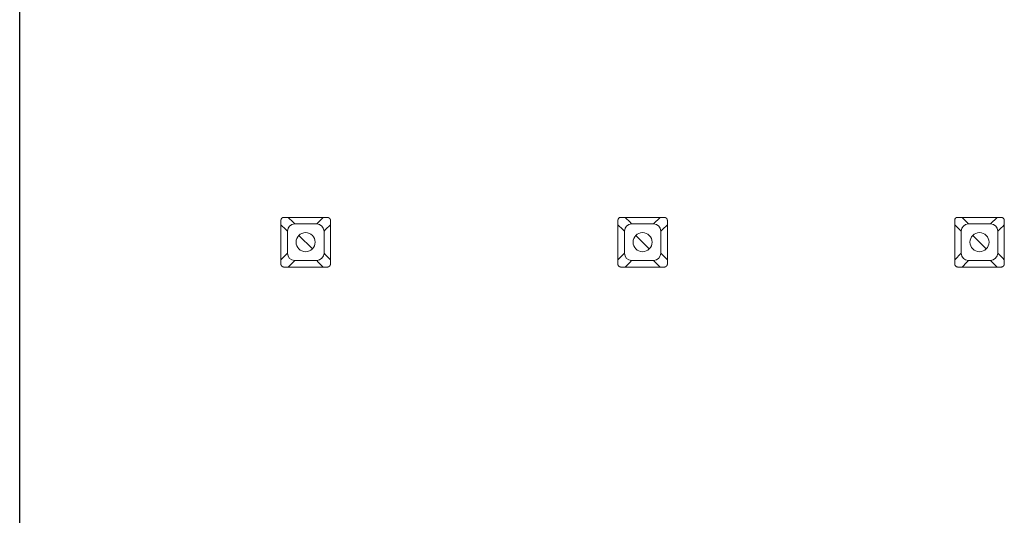
# Model space of a CAD drawing. Units: millimetres. Extents: x -14892 to -13603, y -8046 to -6422.
# Drawn here: x -14491 to -14356, y -6931 to -6863 of the extents above; entities that cross this region are included whole.
import ezdxf

# ---------------------------------------------------------------- set-up
doc = ezdxf.new("R2010")
doc.units = ezdxf.units.MM
doc.linetypes.add('SOLID', pattern=[0])
doc.layers.add('LEVEL0', color=7, linetype='Continuous')

msp = doc.modelspace()

# ---------------------------------------------------------------- linework, layer by layer
at = {"lineweight": 30}
msp.add_line((-14490.79, -7070.44), (-14490.79, -6670.44), dxfattribs=at)
at = {"layer": 'LEVEL0', "color": 7, "linetype": 'SOLID', "lineweight": 18}
for p, q in [((-14450.24, -6890.98, -17.82), (-14449.36, -6890.1, -26.68)), ((-14404.24, -6890.98, -17.82), (-14403.36, -6890.1, -26.68)), ((-14358.24, -6890.98, -17.82), (-14357.36, -6890.1, -26.68)), ((-14454.24, -6891.98, -17.82), (-14454.24, -6894.98, -17.82)), ((-14450.24, -6890.98, -17.82), (-14453.24, -6890.98, -17.82)), ((-14449.24, -6894.98, -17.82), (-14449.24, -6891.98, -17.82)), ((-14408.24, -6891.98, -17.82), (-14408.24, -6894.98, -17.82)), ((-14404.24, -6890.98, -17.82), (-14407.24, -6890.98, -17.82)), ((-14403.24, -6894.98, -17.82), (-14403.24, -6891.98, -17.82)), ((-14362.24, -6891.98, -17.82), (-14362.24, -6894.98, -17.82)), ((-14358.24, -6890.98, -17.82), (-14361.24, -6890.98, -17.82)), ((-14357.24, -6894.98, -17.82), (-14357.24, -6891.98, -17.82)), ((-14455.13, -6895.87, -26.66), (-14454.24, -6894.98, -17.82)), ((-14453.24, -6895.98, -17.82), (-14450.24, -6895.98, -17.82)), ((-14409.13, -6895.87, -26.66), (-14408.24, -6894.98, -17.82)), ((-14407.24, -6895.98, -17.82), (-14404.24, -6895.98, -17.82)), ((-14363.13, -6895.87, -26.66), (-14362.24, -6894.98, -17.82)), ((-14361.24, -6895.98, -17.82), (-14358.24, -6895.98, -17.82))]:
    msp.add_line(p, q, dxfattribs=at)
at = {"layer": 'LEVEL0', "color": 196, "linetype": 'SOLID', "lineweight": 9}
for p, q in [((-14450.83, -6894.4, -53.42), (-14452.66, -6892.57, -53.42)), ((-14404.83, -6894.4, -53.42), (-14406.66, -6892.57, -53.42)), ((-14358.83, -6894.4, -53.42), (-14360.66, -6892.57, -53.42))]:
    msp.add_line(p, q, dxfattribs=at)
at = {"layer": 'LEVEL0', "color": 7, "linetype": 'SOLID', "lineweight": 18}
for centre, start, end in [((-14451.75, -6893.48, -17.82), 360, 180), ((-14405.75, -6893.48, -17.82), 360, 180), ((-14359.75, -6893.48, -17.82), 360, 180), ((-14451.75, -6893.48, -17.82), 180, 360), ((-14405.75, -6893.48, -17.82), 180, 360), ((-14359.75, -6893.48, -17.82), 180, 360)]:
    msp.add_arc(centre, 1.3, start, end, dxfattribs=at)
for points in [[(-14455.13, -6890.49, -23.65), (-14455.13, -6890.29, -23.65), (-14454.93, -6890.1, -23.65), (-14454.74, -6890.1, -23.65)], [(-14454.13, -6890.1, -26.68), (-14453.84, -6890.39, -23.73), (-14453.54, -6890.69, -20.78), (-14453.24, -6890.98, -17.82)], [(-14409.13, -6890.49, -23.65), (-14409.13, -6890.29, -23.65), (-14408.93, -6890.1, -23.65), (-14408.74, -6890.1, -23.65)], [(-14408.13, -6890.1, -26.68), (-14407.84, -6890.39, -23.73), (-14407.54, -6890.69, -20.78), (-14407.24, -6890.98, -17.82)], [(-14363.13, -6890.49, -23.65), (-14363.13, -6890.29, -23.65), (-14362.93, -6890.1, -23.65), (-14362.74, -6890.1, -23.65)], [(-14362.13, -6890.1, -26.68), (-14361.84, -6890.39, -23.73), (-14361.54, -6890.69, -20.78), (-14361.24, -6890.98, -17.82)], [(-14455.13, -6891.1, -26.68), (-14454.84, -6891.39, -23.73), (-14454.54, -6891.69, -20.78), (-14454.24, -6891.98, -17.82)], [(-14453.24, -6890.98, -17.82), (-14453.85, -6891.04, -17.82), (-14454.19, -6891.38, -17.82), (-14454.24, -6891.98, -17.82)], [(-14449.24, -6891.98, -17.82), (-14449.3, -6891.38, -17.82), (-14449.64, -6891.04, -17.82), (-14450.24, -6890.98, -17.82)], [(-14448.36, -6891.1, -26.64), (-14448.66, -6891.4, -23.7), (-14448.95, -6891.69, -20.76), (-14449.24, -6891.98, -17.82)], [(-14409.13, -6891.1, -26.68), (-14408.84, -6891.39, -23.73), (-14408.54, -6891.69, -20.78), (-14408.24, -6891.98, -17.82)], [(-14407.24, -6890.98, -17.82), (-14407.85, -6891.04, -17.82), (-14408.19, -6891.38, -17.82), (-14408.24, -6891.98, -17.82)], [(-14403.24, -6891.98, -17.82), (-14403.3, -6891.38, -17.82), (-14403.64, -6891.04, -17.82), (-14404.24, -6890.98, -17.82)], [(-14402.36, -6891.1, -26.64), (-14402.66, -6891.4, -23.7), (-14402.95, -6891.69, -20.76), (-14403.24, -6891.98, -17.82)], [(-14363.13, -6891.1, -26.68), (-14362.84, -6891.39, -23.73), (-14362.54, -6891.69, -20.78), (-14362.24, -6891.98, -17.82)], [(-14361.24, -6890.98, -17.82), (-14361.85, -6891.04, -17.82), (-14362.19, -6891.38, -17.82), (-14362.24, -6891.98, -17.82)], [(-14357.24, -6891.98, -17.82), (-14357.3, -6891.38, -17.82), (-14357.64, -6891.04, -17.82), (-14358.24, -6890.98, -17.82)], [(-14356.36, -6891.1, -26.64), (-14356.66, -6891.4, -23.7), (-14356.95, -6891.69, -20.76), (-14357.24, -6891.98, -17.82)], [(-14454.24, -6894.98, -17.82), (-14454.19, -6895.59, -17.82), (-14453.85, -6895.93, -17.82), (-14453.24, -6895.98, -17.82)], [(-14454.13, -6896.87, -26.66), (-14453.83, -6896.57, -23.71), (-14453.54, -6896.28, -20.77), (-14453.24, -6895.98, -17.82)], [(-14450.24, -6895.98, -17.82), (-14449.73, -6895.98, -17.82), (-14449.25, -6895.5, -17.82), (-14449.24, -6894.98, -17.82)], [(-14449.36, -6896.87, -26.65), (-14449.66, -6896.57, -23.71), (-14449.95, -6896.28, -20.77), (-14450.24, -6895.98, -17.82)], [(-14448.36, -6895.87, -26.65), (-14448.66, -6895.57, -23.71), (-14448.95, -6895.28, -20.77), (-14449.24, -6894.98, -17.82)], [(-14408.24, -6894.98, -17.82), (-14408.19, -6895.59, -17.82), (-14407.85, -6895.93, -17.82), (-14407.24, -6895.98, -17.82)], [(-14408.13, -6896.87, -26.66), (-14407.83, -6896.57, -23.71), (-14407.54, -6896.28, -20.77), (-14407.24, -6895.98, -17.82)], [(-14404.24, -6895.98, -17.82), (-14403.73, -6895.98, -17.82), (-14403.25, -6895.5, -17.82), (-14403.24, -6894.98, -17.82)], [(-14403.36, -6896.87, -26.65), (-14403.66, -6896.57, -23.71), (-14403.95, -6896.28, -20.77), (-14404.24, -6895.98, -17.82)], [(-14402.36, -6895.87, -26.65), (-14402.66, -6895.57, -23.71), (-14402.95, -6895.28, -20.77), (-14403.24, -6894.98, -17.82)], [(-14362.24, -6894.98, -17.82), (-14362.19, -6895.59, -17.82), (-14361.85, -6895.93, -17.82), (-14361.24, -6895.98, -17.82)], [(-14362.13, -6896.87, -26.66), (-14361.83, -6896.57, -23.71), (-14361.54, -6896.28, -20.77), (-14361.24, -6895.98, -17.82)], [(-14358.24, -6895.98, -17.82), (-14357.73, -6895.98, -17.82), (-14357.25, -6895.5, -17.82), (-14357.24, -6894.98, -17.82)], [(-14357.36, -6896.87, -26.65), (-14357.66, -6896.57, -23.71), (-14357.95, -6896.28, -20.77), (-14358.24, -6895.98, -17.82)], [(-14356.36, -6895.87, -26.65), (-14356.66, -6895.57, -23.71), (-14356.95, -6895.28, -20.77), (-14357.24, -6894.98, -17.82)]]:
    msp.add_open_spline(points, degree=3, dxfattribs=at)
for points, knots in [([(-14455.13, -6890.49, -23.65), (-14455.13, -6890.6, -23.64), (-14455.13, -6890.7, -23.64), (-14455.13, -6890.91, -23.64), (-14455.13, -6891.02, -23.64), (-14455.13, -6891.23, -23.64), (-14455.13, -6891.33, -23.64), (-14455.13, -6891.54, -23.64), (-14455.13, -6891.65, -23.64), (-14455.13, -6891.86, -23.64), (-14455.13, -6891.96, -23.64), (-14455.13, -6892.17, -23.63), (-14455.13, -6892.28, -23.63), (-14455.13, -6892.49, -23.63), (-14455.13, -6892.59, -23.63), (-14455.13, -6892.8, -23.63), (-14455.13, -6892.91, -23.63), (-14455.13, -6893.12, -23.63), (-14455.13, -6893.22, -23.63), (-14455.13, -6893.43, -23.63), (-14455.13, -6893.54, -23.63), (-14455.13, -6893.75, -23.63), (-14455.13, -6893.85, -23.63), (-14455.13, -6894.06, -23.63), (-14455.13, -6894.17, -23.63), (-14455.13, -6894.38, -23.62), (-14455.13, -6894.48, -23.62), (-14455.13, -6894.69, -23.62), (-14455.13, -6894.8, -23.62), (-14455.13, -6895.01, -23.62), (-14455.13, -6895.11, -23.62), (-14455.13, -6895.32, -23.62), (-14455.13, -6895.43, -23.62), (-14455.13, -6895.64, -23.62), (-14455.13, -6895.74, -23.62), (-14455.13, -6895.95, -23.62), (-14455.13, -6896.06, -23.62), (-14455.13, -6896.27, -23.62), (-14455.13, -6896.37, -23.62), (-14455.13, -6896.48, -23.62)], [0, 0, 0, 0, 0.15747, 0.15747, 0.314939, 0.314939, 0.472409, 0.472409, 0.629879, 0.629879, 0.787348, 0.787348, 0.944818, 0.944818, 1.102288, 1.102288, 1.259757, 1.259757, 1.417227, 1.417227, 1.574697, 1.574697, 1.732167, 1.732167, 1.889636, 1.889636, 2.047106, 2.047106, 2.204576, 2.204576, 2.362045, 2.362045, 2.519515, 2.519515, 2.676985, 2.676985, 2.834454, 2.834454, 2.991924, 2.991924, 2.991924, 2.991924]), ([(-14448.76, -6890.1, -23.62), (-14448.86, -6890.1, -23.62), (-14448.97, -6890.1, -23.62), (-14449.18, -6890.1, -23.62), (-14449.28, -6890.1, -23.62), (-14449.49, -6890.1, -23.62), (-14449.6, -6890.1, -23.62), (-14449.81, -6890.1, -23.62), (-14449.91, -6890.1, -23.62), (-14450.12, -6890.1, -23.62), (-14450.23, -6890.1, -23.62), (-14450.44, -6890.1, -23.63), (-14450.54, -6890.1, -23.63), (-14450.75, -6890.1, -23.63), (-14450.85, -6890.1, -23.63), (-14451.06, -6890.1, -23.63), (-14451.17, -6890.1, -23.63), (-14451.38, -6890.1, -23.63), (-14451.48, -6890.1, -23.63), (-14451.69, -6890.1, -23.63), (-14451.8, -6890.1, -23.63), (-14452.01, -6890.1, -23.63), (-14452.11, -6890.1, -23.63), (-14452.32, -6890.1, -23.63), (-14452.43, -6890.1, -23.63), (-14452.64, -6890.1, -23.63), (-14452.74, -6890.1, -23.63), (-14452.95, -6890.1, -23.64), (-14453.06, -6890.1, -23.64), (-14453.27, -6890.1, -23.64), (-14453.37, -6890.1, -23.64), (-14453.58, -6890.1, -23.64), (-14453.69, -6890.1, -23.64), (-14453.9, -6890.1, -23.64), (-14454, -6890.1, -23.64), (-14454.21, -6890.1, -23.64), (-14454.32, -6890.1, -23.64), (-14454.53, -6890.1, -23.64), (-14454.63, -6890.1, -23.64), (-14454.74, -6890.1, -23.65)], [0, 0, 0, 0, 0.157398, 0.157398, 0.314796, 0.314796, 0.472194, 0.472194, 0.629592, 0.629592, 0.78699, 0.78699, 0.944388, 0.944388, 1.101786, 1.101786, 1.259184, 1.259184, 1.416582, 1.416582, 1.57398, 1.57398, 1.731378, 1.731378, 1.888777, 1.888777, 2.046175, 2.046175, 2.203573, 2.203573, 2.360971, 2.360971, 2.518369, 2.518369, 2.675767, 2.675767, 2.833165, 2.833165, 2.990563, 2.990563, 2.990563, 2.990563]), ([(-14448.36, -6890.49, -23.61), (-14448.36, -6890.48, -23.61), (-14448.37, -6890.47, -23.61), (-14448.37, -6890.45, -23.61), (-14448.37, -6890.44, -23.61), (-14448.37, -6890.42, -23.61), (-14448.38, -6890.41, -23.61), (-14448.38, -6890.39, -23.61), (-14448.38, -6890.38, -23.61), (-14448.39, -6890.36, -23.61), (-14448.4, -6890.35, -23.61), (-14448.41, -6890.33, -23.61), (-14448.41, -6890.32, -23.61), (-14448.42, -6890.3, -23.61), (-14448.43, -6890.29, -23.61), (-14448.44, -6890.28, -23.61), (-14448.45, -6890.27, -23.61), (-14448.46, -6890.25, -23.61), (-14448.47, -6890.24, -23.61), (-14448.48, -6890.23, -23.61), (-14448.49, -6890.22, -23.61), (-14448.51, -6890.2, -23.61), (-14448.52, -6890.2, -23.61), (-14448.53, -6890.18, -23.61), (-14448.54, -6890.18, -23.61), (-14448.56, -6890.16, -23.61), (-14448.57, -6890.16, -23.61), (-14448.59, -6890.15, -23.61), (-14448.6, -6890.14, -23.61), (-14448.62, -6890.13, -23.61), (-14448.63, -6890.13, -23.61), (-14448.65, -6890.12, -23.62), (-14448.66, -6890.12, -23.62), (-14448.68, -6890.11, -23.62), (-14448.69, -6890.11, -23.62), (-14448.71, -6890.11, -23.62), (-14448.72, -6890.1, -23.62), (-14448.74, -6890.1, -23.62), (-14448.75, -6890.1, -23.62), (-14448.76, -6890.1, -23.62)], [0, 0, 0, 0, 0.0284747, 0.0284747, 0.0569495, 0.0569495, 0.0854242, 0.0854242, 0.113899, 0.113899, 0.1423737, 0.1423737, 0.1708485, 0.1708485, 0.1993232, 0.1993232, 0.2277979, 0.2277979, 0.2562727, 0.2562727, 0.2847474, 0.2847474, 0.3132222, 0.3132222, 0.3416969, 0.3416969, 0.3701717, 0.3701717, 0.3986464, 0.3986464, 0.4271211, 0.4271211, 0.4555959, 0.4555959, 0.4840706, 0.4840706, 0.5125454, 0.5125454, 0.5410201, 0.5410201, 0.5410201, 0.5410201]), ([(-14448.36, -6896.47, -23.58), (-14448.36, -6896.37, -23.58), (-14448.36, -6896.26, -23.58), (-14448.36, -6896.05, -23.58), (-14448.36, -6895.95, -23.58), (-14448.36, -6895.74, -23.58), (-14448.36, -6895.64, -23.58), (-14448.36, -6895.43, -23.59), (-14448.36, -6895.32, -23.59), (-14448.36, -6895.11, -23.59), (-14448.36, -6895.01, -23.59), (-14448.36, -6894.8, -23.59), (-14448.36, -6894.69, -23.59), (-14448.36, -6894.48, -23.59), (-14448.36, -6894.38, -23.59), (-14448.36, -6894.17, -23.59), (-14448.36, -6894.06, -23.59), (-14448.36, -6893.85, -23.59), (-14448.36, -6893.75, -23.59), (-14448.36, -6893.54, -23.59), (-14448.36, -6893.43, -23.59), (-14448.36, -6893.22, -23.59), (-14448.36, -6893.12, -23.6), (-14448.36, -6892.91, -23.6), (-14448.36, -6892.8, -23.6), (-14448.36, -6892.59, -23.6), (-14448.36, -6892.49, -23.6), (-14448.36, -6892.28, -23.6), (-14448.36, -6892.17, -23.6), (-14448.36, -6891.96, -23.6), (-14448.36, -6891.86, -23.6), (-14448.36, -6891.65, -23.6), (-14448.36, -6891.54, -23.6), (-14448.36, -6891.33, -23.6), (-14448.36, -6891.23, -23.6), (-14448.36, -6891.02, -23.61), (-14448.36, -6890.91, -23.61), (-14448.36, -6890.7, -23.61), (-14448.36, -6890.6, -23.61), (-14448.36, -6890.49, -23.61)], [0, 0, 0, 0, 0.157452, 0.157452, 0.314903, 0.314903, 0.472355, 0.472355, 0.629807, 0.629807, 0.787258, 0.787258, 0.94471, 0.94471, 1.102162, 1.102162, 1.259613, 1.259613, 1.417065, 1.417065, 1.574517, 1.574517, 1.731968, 1.731968, 1.88942, 1.88942, 2.046872, 2.046872, 2.204323, 2.204323, 2.361775, 2.361775, 2.519226, 2.519226, 2.676678, 2.676678, 2.83413, 2.83413, 2.991581, 2.991581, 2.991581, 2.991581]), ([(-14409.13, -6890.49, -23.65), (-14409.13, -6890.6, -23.64), (-14409.13, -6890.7, -23.64), (-14409.13, -6890.91, -23.64), (-14409.13, -6891.02, -23.64), (-14409.13, -6891.23, -23.64), (-14409.13, -6891.33, -23.64), (-14409.13, -6891.54, -23.64), (-14409.13, -6891.65, -23.64), (-14409.13, -6891.86, -23.64), (-14409.13, -6891.96, -23.64), (-14409.13, -6892.17, -23.63), (-14409.13, -6892.28, -23.63), (-14409.13, -6892.49, -23.63), (-14409.13, -6892.59, -23.63), (-14409.13, -6892.8, -23.63), (-14409.13, -6892.91, -23.63), (-14409.13, -6893.12, -23.63), (-14409.13, -6893.22, -23.63), (-14409.13, -6893.43, -23.63), (-14409.13, -6893.54, -23.63), (-14409.13, -6893.75, -23.63), (-14409.13, -6893.85, -23.63), (-14409.13, -6894.06, -23.63), (-14409.13, -6894.17, -23.63), (-14409.13, -6894.38, -23.62), (-14409.13, -6894.48, -23.62), (-14409.13, -6894.69, -23.62), (-14409.13, -6894.8, -23.62), (-14409.13, -6895.01, -23.62), (-14409.13, -6895.11, -23.62), (-14409.13, -6895.32, -23.62), (-14409.13, -6895.43, -23.62), (-14409.13, -6895.64, -23.62), (-14409.13, -6895.74, -23.62), (-14409.13, -6895.95, -23.62), (-14409.13, -6896.06, -23.62), (-14409.13, -6896.27, -23.62), (-14409.13, -6896.37, -23.62), (-14409.13, -6896.48, -23.62)], [0, 0, 0, 0, 0.15747, 0.15747, 0.314939, 0.314939, 0.472409, 0.472409, 0.629879, 0.629879, 0.787348, 0.787348, 0.944818, 0.944818, 1.102288, 1.102288, 1.259757, 1.259757, 1.417227, 1.417227, 1.574697, 1.574697, 1.732167, 1.732167, 1.889636, 1.889636, 2.047106, 2.047106, 2.204576, 2.204576, 2.362045, 2.362045, 2.519515, 2.519515, 2.676985, 2.676985, 2.834454, 2.834454, 2.991924, 2.991924, 2.991924, 2.991924]), ([(-14402.76, -6890.1, -23.62), (-14402.86, -6890.1, -23.62), (-14402.97, -6890.1, -23.62), (-14403.18, -6890.1, -23.62), (-14403.28, -6890.1, -23.62), (-14403.49, -6890.1, -23.62), (-14403.6, -6890.1, -23.62), (-14403.81, -6890.1, -23.62), (-14403.91, -6890.1, -23.62), (-14404.12, -6890.1, -23.62), (-14404.23, -6890.1, -23.62), (-14404.44, -6890.1, -23.63), (-14404.54, -6890.1, -23.63), (-14404.75, -6890.1, -23.63), (-14404.85, -6890.1, -23.63), (-14405.06, -6890.1, -23.63), (-14405.17, -6890.1, -23.63), (-14405.38, -6890.1, -23.63), (-14405.48, -6890.1, -23.63), (-14405.69, -6890.1, -23.63), (-14405.8, -6890.1, -23.63), (-14406.01, -6890.1, -23.63), (-14406.11, -6890.1, -23.63), (-14406.32, -6890.1, -23.63), (-14406.43, -6890.1, -23.63), (-14406.64, -6890.1, -23.63), (-14406.74, -6890.1, -23.63), (-14406.95, -6890.1, -23.64), (-14407.06, -6890.1, -23.64), (-14407.27, -6890.1, -23.64), (-14407.37, -6890.1, -23.64), (-14407.58, -6890.1, -23.64), (-14407.69, -6890.1, -23.64), (-14407.9, -6890.1, -23.64), (-14408, -6890.1, -23.64), (-14408.21, -6890.1, -23.64), (-14408.32, -6890.1, -23.64), (-14408.53, -6890.1, -23.64), (-14408.63, -6890.1, -23.64), (-14408.74, -6890.1, -23.65)], [0, 0, 0, 0, 0.157398, 0.157398, 0.314796, 0.314796, 0.472194, 0.472194, 0.629592, 0.629592, 0.78699, 0.78699, 0.944388, 0.944388, 1.101786, 1.101786, 1.259184, 1.259184, 1.416582, 1.416582, 1.57398, 1.57398, 1.731378, 1.731378, 1.888777, 1.888777, 2.046175, 2.046175, 2.203573, 2.203573, 2.360971, 2.360971, 2.518369, 2.518369, 2.675767, 2.675767, 2.833165, 2.833165, 2.990563, 2.990563, 2.990563, 2.990563]), ([(-14402.36, -6890.49, -23.61), (-14402.36, -6890.48, -23.61), (-14402.37, -6890.47, -23.61), (-14402.37, -6890.45, -23.61), (-14402.37, -6890.44, -23.61), (-14402.37, -6890.42, -23.61), (-14402.38, -6890.41, -23.61), (-14402.38, -6890.39, -23.61), (-14402.38, -6890.38, -23.61), (-14402.39, -6890.36, -23.61), (-14402.4, -6890.35, -23.61), (-14402.41, -6890.33, -23.61), (-14402.41, -6890.32, -23.61), (-14402.42, -6890.3, -23.61), (-14402.43, -6890.29, -23.61), (-14402.44, -6890.28, -23.61), (-14402.45, -6890.27, -23.61), (-14402.46, -6890.25, -23.61), (-14402.47, -6890.24, -23.61), (-14402.48, -6890.23, -23.61), (-14402.49, -6890.22, -23.61), (-14402.51, -6890.2, -23.61), (-14402.52, -6890.2, -23.61), (-14402.53, -6890.18, -23.61), (-14402.54, -6890.18, -23.61), (-14402.56, -6890.16, -23.61), (-14402.57, -6890.16, -23.61), (-14402.59, -6890.15, -23.61), (-14402.6, -6890.14, -23.61), (-14402.62, -6890.13, -23.61), (-14402.63, -6890.13, -23.61), (-14402.65, -6890.12, -23.62), (-14402.66, -6890.12, -23.62), (-14402.68, -6890.11, -23.62), (-14402.69, -6890.11, -23.62), (-14402.71, -6890.11, -23.62), (-14402.72, -6890.1, -23.62), (-14402.74, -6890.1, -23.62), (-14402.75, -6890.1, -23.62), (-14402.76, -6890.1, -23.62)], [0, 0, 0, 0, 0.0284747, 0.0284747, 0.0569495, 0.0569495, 0.0854242, 0.0854242, 0.113899, 0.113899, 0.1423737, 0.1423737, 0.1708485, 0.1708485, 0.1993232, 0.1993232, 0.2277979, 0.2277979, 0.2562727, 0.2562727, 0.2847474, 0.2847474, 0.3132222, 0.3132222, 0.3416969, 0.3416969, 0.3701717, 0.3701717, 0.3986464, 0.3986464, 0.4271211, 0.4271211, 0.4555959, 0.4555959, 0.4840706, 0.4840706, 0.5125454, 0.5125454, 0.5410201, 0.5410201, 0.5410201, 0.5410201]), ([(-14402.36, -6896.47, -23.58), (-14402.36, -6896.37, -23.58), (-14402.36, -6896.26, -23.58), (-14402.36, -6896.05, -23.58), (-14402.36, -6895.95, -23.58), (-14402.36, -6895.74, -23.58), (-14402.36, -6895.64, -23.58), (-14402.36, -6895.43, -23.59), (-14402.36, -6895.32, -23.59), (-14402.36, -6895.11, -23.59), (-14402.36, -6895.01, -23.59), (-14402.36, -6894.8, -23.59), (-14402.36, -6894.69, -23.59), (-14402.36, -6894.48, -23.59), (-14402.36, -6894.38, -23.59), (-14402.36, -6894.17, -23.59), (-14402.36, -6894.06, -23.59), (-14402.36, -6893.85, -23.59), (-14402.36, -6893.75, -23.59), (-14402.36, -6893.54, -23.59), (-14402.36, -6893.43, -23.59), (-14402.36, -6893.22, -23.59), (-14402.36, -6893.12, -23.6), (-14402.36, -6892.91, -23.6), (-14402.36, -6892.8, -23.6), (-14402.36, -6892.59, -23.6), (-14402.36, -6892.49, -23.6), (-14402.36, -6892.28, -23.6), (-14402.36, -6892.17, -23.6), (-14402.36, -6891.96, -23.6), (-14402.36, -6891.86, -23.6), (-14402.36, -6891.65, -23.6), (-14402.36, -6891.54, -23.6), (-14402.36, -6891.33, -23.6), (-14402.36, -6891.23, -23.6), (-14402.36, -6891.02, -23.61), (-14402.36, -6890.91, -23.61), (-14402.36, -6890.7, -23.61), (-14402.36, -6890.6, -23.61), (-14402.36, -6890.49, -23.61)], [0, 0, 0, 0, 0.157452, 0.157452, 0.314903, 0.314903, 0.472355, 0.472355, 0.629807, 0.629807, 0.787258, 0.787258, 0.94471, 0.94471, 1.102162, 1.102162, 1.259613, 1.259613, 1.417065, 1.417065, 1.574517, 1.574517, 1.731968, 1.731968, 1.88942, 1.88942, 2.046872, 2.046872, 2.204323, 2.204323, 2.361775, 2.361775, 2.519226, 2.519226, 2.676678, 2.676678, 2.83413, 2.83413, 2.991581, 2.991581, 2.991581, 2.991581]), ([(-14363.13, -6890.49, -23.65), (-14363.13, -6890.6, -23.64), (-14363.13, -6890.7, -23.64), (-14363.13, -6890.91, -23.64), (-14363.13, -6891.02, -23.64), (-14363.13, -6891.23, -23.64), (-14363.13, -6891.33, -23.64), (-14363.13, -6891.54, -23.64), (-14363.13, -6891.65, -23.64), (-14363.13, -6891.86, -23.64), (-14363.13, -6891.96, -23.64), (-14363.13, -6892.17, -23.63), (-14363.13, -6892.28, -23.63), (-14363.13, -6892.49, -23.63), (-14363.13, -6892.59, -23.63), (-14363.13, -6892.8, -23.63), (-14363.13, -6892.91, -23.63), (-14363.13, -6893.12, -23.63), (-14363.13, -6893.22, -23.63), (-14363.13, -6893.43, -23.63), (-14363.13, -6893.54, -23.63), (-14363.13, -6893.75, -23.63), (-14363.13, -6893.85, -23.63), (-14363.13, -6894.06, -23.63), (-14363.13, -6894.17, -23.63), (-14363.13, -6894.38, -23.62), (-14363.13, -6894.48, -23.62), (-14363.13, -6894.69, -23.62), (-14363.13, -6894.8, -23.62), (-14363.13, -6895.01, -23.62), (-14363.13, -6895.11, -23.62), (-14363.13, -6895.32, -23.62), (-14363.13, -6895.43, -23.62), (-14363.13, -6895.64, -23.62), (-14363.13, -6895.74, -23.62), (-14363.13, -6895.95, -23.62), (-14363.13, -6896.06, -23.62), (-14363.13, -6896.27, -23.62), (-14363.13, -6896.37, -23.62), (-14363.13, -6896.48, -23.62)], [0, 0, 0, 0, 0.15747, 0.15747, 0.314939, 0.314939, 0.472409, 0.472409, 0.629879, 0.629879, 0.787348, 0.787348, 0.944818, 0.944818, 1.102288, 1.102288, 1.259757, 1.259757, 1.417227, 1.417227, 1.574697, 1.574697, 1.732167, 1.732167, 1.889636, 1.889636, 2.047106, 2.047106, 2.204576, 2.204576, 2.362045, 2.362045, 2.519515, 2.519515, 2.676985, 2.676985, 2.834454, 2.834454, 2.991924, 2.991924, 2.991924, 2.991924]), ([(-14356.76, -6890.1, -23.62), (-14356.86, -6890.1, -23.62), (-14356.97, -6890.1, -23.62), (-14357.18, -6890.1, -23.62), (-14357.28, -6890.1, -23.62), (-14357.49, -6890.1, -23.62), (-14357.6, -6890.1, -23.62), (-14357.81, -6890.1, -23.62), (-14357.91, -6890.1, -23.62), (-14358.12, -6890.1, -23.62), (-14358.23, -6890.1, -23.62), (-14358.44, -6890.1, -23.63), (-14358.54, -6890.1, -23.63), (-14358.75, -6890.1, -23.63), (-14358.85, -6890.1, -23.63), (-14359.06, -6890.1, -23.63), (-14359.17, -6890.1, -23.63), (-14359.38, -6890.1, -23.63), (-14359.48, -6890.1, -23.63), (-14359.69, -6890.1, -23.63), (-14359.8, -6890.1, -23.63), (-14360.01, -6890.1, -23.63), (-14360.11, -6890.1, -23.63), (-14360.32, -6890.1, -23.63), (-14360.43, -6890.1, -23.63), (-14360.64, -6890.1, -23.63), (-14360.74, -6890.1, -23.63), (-14360.95, -6890.1, -23.64), (-14361.06, -6890.1, -23.64), (-14361.27, -6890.1, -23.64), (-14361.37, -6890.1, -23.64), (-14361.58, -6890.1, -23.64), (-14361.69, -6890.1, -23.64), (-14361.9, -6890.1, -23.64), (-14362, -6890.1, -23.64), (-14362.21, -6890.1, -23.64), (-14362.32, -6890.1, -23.64), (-14362.53, -6890.1, -23.64), (-14362.63, -6890.1, -23.64), (-14362.74, -6890.1, -23.65)], [0, 0, 0, 0, 0.157398, 0.157398, 0.314796, 0.314796, 0.472194, 0.472194, 0.629592, 0.629592, 0.78699, 0.78699, 0.944388, 0.944388, 1.101786, 1.101786, 1.259184, 1.259184, 1.416582, 1.416582, 1.57398, 1.57398, 1.731378, 1.731378, 1.888777, 1.888777, 2.046175, 2.046175, 2.203573, 2.203573, 2.360971, 2.360971, 2.518369, 2.518369, 2.675767, 2.675767, 2.833165, 2.833165, 2.990563, 2.990563, 2.990563, 2.990563]), ([(-14356.36, -6890.49, -23.61), (-14356.36, -6890.48, -23.61), (-14356.37, -6890.47, -23.61), (-14356.37, -6890.45, -23.61), (-14356.37, -6890.44, -23.61), (-14356.37, -6890.42, -23.61), (-14356.38, -6890.41, -23.61), (-14356.38, -6890.39, -23.61), (-14356.38, -6890.38, -23.61), (-14356.39, -6890.36, -23.61), (-14356.4, -6890.35, -23.61), (-14356.41, -6890.33, -23.61), (-14356.41, -6890.32, -23.61), (-14356.42, -6890.3, -23.61), (-14356.43, -6890.29, -23.61), (-14356.44, -6890.28, -23.61), (-14356.45, -6890.27, -23.61), (-14356.46, -6890.25, -23.61), (-14356.47, -6890.24, -23.61), (-14356.48, -6890.23, -23.61), (-14356.49, -6890.22, -23.61), (-14356.51, -6890.2, -23.61), (-14356.52, -6890.2, -23.61), (-14356.53, -6890.18, -23.61), (-14356.54, -6890.18, -23.61), (-14356.56, -6890.16, -23.61), (-14356.57, -6890.16, -23.61), (-14356.59, -6890.15, -23.61), (-14356.6, -6890.14, -23.61), (-14356.62, -6890.13, -23.61), (-14356.63, -6890.13, -23.61), (-14356.65, -6890.12, -23.62), (-14356.66, -6890.12, -23.62), (-14356.68, -6890.11, -23.62), (-14356.69, -6890.11, -23.62), (-14356.71, -6890.11, -23.62), (-14356.72, -6890.1, -23.62), (-14356.74, -6890.1, -23.62), (-14356.75, -6890.1, -23.62), (-14356.76, -6890.1, -23.62)], [0, 0, 0, 0, 0.0284747, 0.0284747, 0.0569495, 0.0569495, 0.0854242, 0.0854242, 0.113899, 0.113899, 0.1423737, 0.1423737, 0.1708485, 0.1708485, 0.1993232, 0.1993232, 0.2277979, 0.2277979, 0.2562727, 0.2562727, 0.2847474, 0.2847474, 0.3132222, 0.3132222, 0.3416969, 0.3416969, 0.3701717, 0.3701717, 0.3986464, 0.3986464, 0.4271211, 0.4271211, 0.4555959, 0.4555959, 0.4840706, 0.4840706, 0.5125454, 0.5125454, 0.5410201, 0.5410201, 0.5410201, 0.5410201]), ([(-14356.36, -6896.47, -23.58), (-14356.36, -6896.37, -23.58), (-14356.36, -6896.26, -23.58), (-14356.36, -6896.05, -23.58), (-14356.36, -6895.95, -23.58), (-14356.36, -6895.74, -23.58), (-14356.36, -6895.64, -23.58), (-14356.36, -6895.43, -23.59), (-14356.36, -6895.32, -23.59), (-14356.36, -6895.11, -23.59), (-14356.36, -6895.01, -23.59), (-14356.36, -6894.8, -23.59), (-14356.36, -6894.69, -23.59), (-14356.36, -6894.48, -23.59), (-14356.36, -6894.38, -23.59), (-14356.36, -6894.17, -23.59), (-14356.36, -6894.06, -23.59), (-14356.36, -6893.85, -23.59), (-14356.36, -6893.75, -23.59), (-14356.36, -6893.54, -23.59), (-14356.36, -6893.43, -23.59), (-14356.36, -6893.22, -23.59), (-14356.36, -6893.12, -23.6), (-14356.36, -6892.91, -23.6), (-14356.36, -6892.8, -23.6), (-14356.36, -6892.59, -23.6), (-14356.36, -6892.49, -23.6), (-14356.36, -6892.28, -23.6), (-14356.36, -6892.17, -23.6), (-14356.36, -6891.96, -23.6), (-14356.36, -6891.86, -23.6), (-14356.36, -6891.65, -23.6), (-14356.36, -6891.54, -23.6), (-14356.36, -6891.33, -23.6), (-14356.36, -6891.23, -23.6), (-14356.36, -6891.02, -23.61), (-14356.36, -6890.91, -23.61), (-14356.36, -6890.7, -23.61), (-14356.36, -6890.6, -23.61), (-14356.36, -6890.49, -23.61)], [0, 0, 0, 0, 0.157452, 0.157452, 0.314903, 0.314903, 0.472355, 0.472355, 0.629807, 0.629807, 0.787258, 0.787258, 0.94471, 0.94471, 1.102162, 1.102162, 1.259613, 1.259613, 1.417065, 1.417065, 1.574517, 1.574517, 1.731968, 1.731968, 1.88942, 1.88942, 2.046872, 2.046872, 2.204323, 2.204323, 2.361775, 2.361775, 2.519226, 2.519226, 2.676678, 2.676678, 2.83413, 2.83413, 2.991581, 2.991581, 2.991581, 2.991581]), ([(-14455.13, -6896.48, -23.62), (-14455.13, -6896.49, -23.62), (-14455.13, -6896.5, -23.62), (-14455.12, -6896.52, -23.62), (-14455.12, -6896.53, -23.62), (-14455.12, -6896.55, -23.62), (-14455.12, -6896.56, -23.62), (-14455.11, -6896.58, -23.62), (-14455.11, -6896.59, -23.62), (-14455.1, -6896.61, -23.62), (-14455.09, -6896.62, -23.62), (-14455.09, -6896.64, -23.62), (-14455.08, -6896.65, -23.62), (-14455.07, -6896.66, -23.61), (-14455.06, -6896.67, -23.61), (-14455.05, -6896.69, -23.61), (-14455.04, -6896.7, -23.61), (-14455.03, -6896.72, -23.61), (-14455.02, -6896.73, -23.61), (-14455.01, -6896.74, -23.61), (-14455, -6896.75, -23.61), (-14454.98, -6896.76, -23.61), (-14454.98, -6896.77, -23.61), (-14454.96, -6896.78, -23.61), (-14454.95, -6896.79, -23.61), (-14454.93, -6896.8, -23.61), (-14454.92, -6896.81, -23.61), (-14454.91, -6896.82, -23.61), (-14454.9, -6896.83, -23.61), (-14454.88, -6896.83, -23.61), (-14454.87, -6896.84, -23.61), (-14454.85, -6896.85, -23.61), (-14454.84, -6896.85, -23.61), (-14454.82, -6896.86, -23.61), (-14454.81, -6896.86, -23.61), (-14454.79, -6896.86, -23.61), (-14454.78, -6896.86, -23.61), (-14454.76, -6896.87, -23.61), (-14454.75, -6896.87, -23.61), (-14454.74, -6896.87, -23.61)], [0, 0, 0, 0, 0.0285008, 0.0285008, 0.0570017, 0.0570017, 0.0855025, 0.0855025, 0.1140033, 0.1140033, 0.1425042, 0.1425042, 0.171005, 0.171005, 0.1995059, 0.1995059, 0.2280067, 0.2280067, 0.2565075, 0.2565075, 0.2850084, 0.2850084, 0.3135092, 0.3135092, 0.34201, 0.34201, 0.3705109, 0.3705109, 0.3990117, 0.3990117, 0.4275125, 0.4275125, 0.4560134, 0.4560134, 0.4845142, 0.4845142, 0.5130151, 0.5130151, 0.5415159, 0.5415159, 0.5415159, 0.5415159]), ([(-14454.74, -6896.87, -23.61), (-14454.63, -6896.87, -23.61), (-14454.53, -6896.87, -23.61), (-14454.32, -6896.87, -23.61), (-14454.21, -6896.87, -23.61), (-14454, -6896.87, -23.6), (-14453.9, -6896.87, -23.6), (-14453.69, -6896.87, -23.6), (-14453.58, -6896.87, -23.6), (-14453.37, -6896.87, -23.6), (-14453.27, -6896.87, -23.6), (-14453.06, -6896.87, -23.6), (-14452.95, -6896.87, -23.6), (-14452.74, -6896.87, -23.6), (-14452.64, -6896.87, -23.59), (-14452.43, -6896.87, -23.59), (-14452.32, -6896.87, -23.59), (-14452.11, -6896.87, -23.59), (-14452.01, -6896.87, -23.59), (-14451.8, -6896.87, -23.59), (-14451.69, -6896.87, -23.59), (-14451.48, -6896.87, -23.59), (-14451.38, -6896.87, -23.59), (-14451.17, -6896.87, -23.59), (-14451.06, -6896.87, -23.59), (-14450.85, -6896.87, -23.59), (-14450.75, -6896.87, -23.59), (-14450.54, -6896.87, -23.58), (-14450.44, -6896.87, -23.58), (-14450.23, -6896.87, -23.58), (-14450.12, -6896.87, -23.58), (-14449.91, -6896.87, -23.58), (-14449.81, -6896.87, -23.58), (-14449.6, -6896.87, -23.58), (-14449.49, -6896.87, -23.58), (-14449.28, -6896.87, -23.58), (-14449.18, -6896.87, -23.58), (-14448.97, -6896.87, -23.58), (-14448.86, -6896.87, -23.58), (-14448.76, -6896.87, -23.58)], [0, 0, 0, 0, 0.157368, 0.157368, 0.314735, 0.314735, 0.472103, 0.472103, 0.629471, 0.629471, 0.786839, 0.786839, 0.944206, 0.944206, 1.101574, 1.101574, 1.258942, 1.258942, 1.416309, 1.416309, 1.573677, 1.573677, 1.731045, 1.731045, 1.888413, 1.888413, 2.04578, 2.04578, 2.203148, 2.203148, 2.360516, 2.360516, 2.517883, 2.517883, 2.675251, 2.675251, 2.832619, 2.832619, 2.98931, 2.98931, 2.98931, 2.98931]), ([(-14448.76, -6896.87, -23.58), (-14448.75, -6896.87, -23.58), (-14448.74, -6896.87, -23.58), (-14448.72, -6896.87, -23.58), (-14448.71, -6896.86, -23.58), (-14448.69, -6896.86, -23.58), (-14448.68, -6896.86, -23.58), (-14448.65, -6896.85, -23.58), (-14448.64, -6896.85, -23.58), (-14448.63, -6896.84, -23.58), (-14448.62, -6896.83, -23.58), (-14448.6, -6896.83, -23.58), (-14448.59, -6896.82, -23.58), (-14448.57, -6896.81, -23.58), (-14448.56, -6896.8, -23.58), (-14448.54, -6896.79, -23.58), (-14448.53, -6896.78, -23.58), (-14448.52, -6896.77, -23.58), (-14448.51, -6896.76, -23.58), (-14448.49, -6896.75, -23.58), (-14448.48, -6896.74, -23.58), (-14448.47, -6896.72, -23.58), (-14448.46, -6896.72, -23.58), (-14448.45, -6896.7, -23.58), (-14448.44, -6896.69, -23.58), (-14448.43, -6896.67, -23.58), (-14448.42, -6896.66, -23.58), (-14448.41, -6896.65, -23.58), (-14448.41, -6896.64, -23.58), (-14448.4, -6896.62, -23.58), (-14448.39, -6896.61, -23.58), (-14448.38, -6896.59, -23.58), (-14448.38, -6896.58, -23.58), (-14448.38, -6896.56, -23.58), (-14448.37, -6896.55, -23.58), (-14448.37, -6896.53, -23.58), (-14448.37, -6896.52, -23.58), (-14448.36, -6896.5, -23.58), (-14448.36, -6896.48, -23.58), (-14448.36, -6896.47, -23.58)], [0, 0, 0, 0, 0.0285524, 0.0285524, 0.0571049, 0.0571049, 0.0856573, 0.0856573, 0.1142098, 0.1142098, 0.1427622, 0.1427622, 0.1713147, 0.1713147, 0.1998671, 0.1998671, 0.2284196, 0.2284196, 0.256972, 0.256972, 0.2855245, 0.2855245, 0.3140769, 0.3140769, 0.3426294, 0.3426294, 0.3711818, 0.3711818, 0.3997343, 0.3997343, 0.4282867, 0.4282867, 0.4568392, 0.4568392, 0.4853916, 0.4853916, 0.513944, 0.513944, 0.5424965, 0.5424965, 0.5424965, 0.5424965]), ([(-14409.13, -6896.48, -23.62), (-14409.13, -6896.49, -23.62), (-14409.13, -6896.5, -23.62), (-14409.12, -6896.52, -23.62), (-14409.12, -6896.53, -23.62), (-14409.12, -6896.55, -23.62), (-14409.12, -6896.56, -23.62), (-14409.11, -6896.58, -23.62), (-14409.11, -6896.59, -23.62), (-14409.1, -6896.61, -23.62), (-14409.09, -6896.62, -23.62), (-14409.09, -6896.64, -23.62), (-14409.08, -6896.65, -23.62), (-14409.07, -6896.66, -23.61), (-14409.06, -6896.67, -23.61), (-14409.05, -6896.69, -23.61), (-14409.04, -6896.7, -23.61), (-14409.03, -6896.72, -23.61), (-14409.02, -6896.73, -23.61), (-14409.01, -6896.74, -23.61), (-14409, -6896.75, -23.61), (-14408.98, -6896.76, -23.61), (-14408.98, -6896.77, -23.61), (-14408.96, -6896.78, -23.61), (-14408.95, -6896.79, -23.61), (-14408.93, -6896.8, -23.61), (-14408.92, -6896.81, -23.61), (-14408.91, -6896.82, -23.61), (-14408.9, -6896.83, -23.61), (-14408.88, -6896.83, -23.61), (-14408.87, -6896.84, -23.61), (-14408.85, -6896.85, -23.61), (-14408.84, -6896.85, -23.61), (-14408.82, -6896.86, -23.61), (-14408.81, -6896.86, -23.61), (-14408.79, -6896.86, -23.61), (-14408.78, -6896.86, -23.61), (-14408.76, -6896.87, -23.61), (-14408.75, -6896.87, -23.61), (-14408.74, -6896.87, -23.61)], [0, 0, 0, 0, 0.0285008, 0.0285008, 0.0570017, 0.0570017, 0.0855025, 0.0855025, 0.1140033, 0.1140033, 0.1425042, 0.1425042, 0.171005, 0.171005, 0.1995059, 0.1995059, 0.2280067, 0.2280067, 0.2565075, 0.2565075, 0.2850084, 0.2850084, 0.3135092, 0.3135092, 0.34201, 0.34201, 0.3705109, 0.3705109, 0.3990117, 0.3990117, 0.4275125, 0.4275125, 0.4560134, 0.4560134, 0.4845142, 0.4845142, 0.5130151, 0.5130151, 0.5415159, 0.5415159, 0.5415159, 0.5415159]), ([(-14408.74, -6896.87, -23.61), (-14408.63, -6896.87, -23.61), (-14408.53, -6896.87, -23.61), (-14408.32, -6896.87, -23.61), (-14408.21, -6896.87, -23.61), (-14408, -6896.87, -23.6), (-14407.9, -6896.87, -23.6), (-14407.69, -6896.87, -23.6), (-14407.58, -6896.87, -23.6), (-14407.37, -6896.87, -23.6), (-14407.27, -6896.87, -23.6), (-14407.06, -6896.87, -23.6), (-14406.95, -6896.87, -23.6), (-14406.74, -6896.87, -23.6), (-14406.64, -6896.87, -23.59), (-14406.43, -6896.87, -23.59), (-14406.32, -6896.87, -23.59), (-14406.11, -6896.87, -23.59), (-14406.01, -6896.87, -23.59), (-14405.8, -6896.87, -23.59), (-14405.69, -6896.87, -23.59), (-14405.48, -6896.87, -23.59), (-14405.38, -6896.87, -23.59), (-14405.17, -6896.87, -23.59), (-14405.06, -6896.87, -23.59), (-14404.85, -6896.87, -23.59), (-14404.75, -6896.87, -23.59), (-14404.54, -6896.87, -23.58), (-14404.44, -6896.87, -23.58), (-14404.23, -6896.87, -23.58), (-14404.12, -6896.87, -23.58), (-14403.91, -6896.87, -23.58), (-14403.81, -6896.87, -23.58), (-14403.6, -6896.87, -23.58), (-14403.49, -6896.87, -23.58), (-14403.28, -6896.87, -23.58), (-14403.18, -6896.87, -23.58), (-14402.97, -6896.87, -23.58), (-14402.86, -6896.87, -23.58), (-14402.76, -6896.87, -23.58)], [0, 0, 0, 0, 0.157368, 0.157368, 0.314735, 0.314735, 0.472103, 0.472103, 0.629471, 0.629471, 0.786839, 0.786839, 0.944206, 0.944206, 1.101574, 1.101574, 1.258942, 1.258942, 1.416309, 1.416309, 1.573677, 1.573677, 1.731045, 1.731045, 1.888413, 1.888413, 2.04578, 2.04578, 2.203148, 2.203148, 2.360516, 2.360516, 2.517883, 2.517883, 2.675251, 2.675251, 2.832619, 2.832619, 2.98931, 2.98931, 2.98931, 2.98931]), ([(-14402.76, -6896.87, -23.58), (-14402.75, -6896.87, -23.58), (-14402.74, -6896.87, -23.58), (-14402.72, -6896.87, -23.58), (-14402.71, -6896.86, -23.58), (-14402.69, -6896.86, -23.58), (-14402.68, -6896.86, -23.58), (-14402.65, -6896.85, -23.58), (-14402.64, -6896.85, -23.58), (-14402.63, -6896.84, -23.58), (-14402.62, -6896.83, -23.58), (-14402.6, -6896.83, -23.58), (-14402.59, -6896.82, -23.58), (-14402.57, -6896.81, -23.58), (-14402.56, -6896.8, -23.58), (-14402.54, -6896.79, -23.58), (-14402.53, -6896.78, -23.58), (-14402.52, -6896.77, -23.58), (-14402.51, -6896.76, -23.58), (-14402.49, -6896.75, -23.58), (-14402.48, -6896.74, -23.58), (-14402.47, -6896.72, -23.58), (-14402.46, -6896.72, -23.58), (-14402.45, -6896.7, -23.58), (-14402.44, -6896.69, -23.58), (-14402.43, -6896.67, -23.58), (-14402.42, -6896.66, -23.58), (-14402.41, -6896.65, -23.58), (-14402.41, -6896.64, -23.58), (-14402.4, -6896.62, -23.58), (-14402.39, -6896.61, -23.58), (-14402.38, -6896.59, -23.58), (-14402.38, -6896.58, -23.58), (-14402.38, -6896.56, -23.58), (-14402.37, -6896.55, -23.58), (-14402.37, -6896.53, -23.58), (-14402.37, -6896.52, -23.58), (-14402.36, -6896.5, -23.58), (-14402.36, -6896.48, -23.58), (-14402.36, -6896.47, -23.58)], [0, 0, 0, 0, 0.0285524, 0.0285524, 0.0571049, 0.0571049, 0.0856573, 0.0856573, 0.1142098, 0.1142098, 0.1427622, 0.1427622, 0.1713147, 0.1713147, 0.1998671, 0.1998671, 0.2284196, 0.2284196, 0.256972, 0.256972, 0.2855245, 0.2855245, 0.3140769, 0.3140769, 0.3426294, 0.3426294, 0.3711818, 0.3711818, 0.3997343, 0.3997343, 0.4282867, 0.4282867, 0.4568392, 0.4568392, 0.4853916, 0.4853916, 0.513944, 0.513944, 0.5424965, 0.5424965, 0.5424965, 0.5424965]), ([(-14363.13, -6896.48, -23.62), (-14363.13, -6896.49, -23.62), (-14363.13, -6896.5, -23.62), (-14363.12, -6896.52, -23.62), (-14363.12, -6896.53, -23.62), (-14363.12, -6896.55, -23.62), (-14363.12, -6896.56, -23.62), (-14363.11, -6896.58, -23.62), (-14363.11, -6896.59, -23.62), (-14363.1, -6896.61, -23.62), (-14363.09, -6896.62, -23.62), (-14363.09, -6896.64, -23.62), (-14363.08, -6896.65, -23.62), (-14363.07, -6896.66, -23.61), (-14363.06, -6896.67, -23.61), (-14363.05, -6896.69, -23.61), (-14363.04, -6896.7, -23.61), (-14363.03, -6896.72, -23.61), (-14363.02, -6896.73, -23.61), (-14363.01, -6896.74, -23.61), (-14363, -6896.75, -23.61), (-14362.98, -6896.76, -23.61), (-14362.98, -6896.77, -23.61), (-14362.96, -6896.78, -23.61), (-14362.95, -6896.79, -23.61), (-14362.93, -6896.8, -23.61), (-14362.92, -6896.81, -23.61), (-14362.91, -6896.82, -23.61), (-14362.9, -6896.83, -23.61), (-14362.88, -6896.83, -23.61), (-14362.87, -6896.84, -23.61), (-14362.85, -6896.85, -23.61), (-14362.84, -6896.85, -23.61), (-14362.82, -6896.86, -23.61), (-14362.81, -6896.86, -23.61), (-14362.79, -6896.86, -23.61), (-14362.78, -6896.86, -23.61), (-14362.76, -6896.87, -23.61), (-14362.75, -6896.87, -23.61), (-14362.74, -6896.87, -23.61)], [0, 0, 0, 0, 0.0285008, 0.0285008, 0.0570017, 0.0570017, 0.0855025, 0.0855025, 0.1140033, 0.1140033, 0.1425042, 0.1425042, 0.171005, 0.171005, 0.1995059, 0.1995059, 0.2280067, 0.2280067, 0.2565075, 0.2565075, 0.2850084, 0.2850084, 0.3135092, 0.3135092, 0.34201, 0.34201, 0.3705109, 0.3705109, 0.3990117, 0.3990117, 0.4275125, 0.4275125, 0.4560134, 0.4560134, 0.4845142, 0.4845142, 0.5130151, 0.5130151, 0.5415159, 0.5415159, 0.5415159, 0.5415159]), ([(-14362.74, -6896.87, -23.61), (-14362.63, -6896.87, -23.61), (-14362.53, -6896.87, -23.61), (-14362.32, -6896.87, -23.61), (-14362.21, -6896.87, -23.61), (-14362, -6896.87, -23.6), (-14361.9, -6896.87, -23.6), (-14361.69, -6896.87, -23.6), (-14361.58, -6896.87, -23.6), (-14361.37, -6896.87, -23.6), (-14361.27, -6896.87, -23.6), (-14361.06, -6896.87, -23.6), (-14360.95, -6896.87, -23.6), (-14360.74, -6896.87, -23.6), (-14360.64, -6896.87, -23.59), (-14360.43, -6896.87, -23.59), (-14360.32, -6896.87, -23.59), (-14360.11, -6896.87, -23.59), (-14360.01, -6896.87, -23.59), (-14359.8, -6896.87, -23.59), (-14359.69, -6896.87, -23.59), (-14359.48, -6896.87, -23.59), (-14359.38, -6896.87, -23.59), (-14359.17, -6896.87, -23.59), (-14359.06, -6896.87, -23.59), (-14358.85, -6896.87, -23.59), (-14358.75, -6896.87, -23.59), (-14358.54, -6896.87, -23.58), (-14358.44, -6896.87, -23.58), (-14358.23, -6896.87, -23.58), (-14358.12, -6896.87, -23.58), (-14357.91, -6896.87, -23.58), (-14357.81, -6896.87, -23.58), (-14357.6, -6896.87, -23.58), (-14357.49, -6896.87, -23.58), (-14357.28, -6896.87, -23.58), (-14357.18, -6896.87, -23.58), (-14356.97, -6896.87, -23.58), (-14356.86, -6896.87, -23.58), (-14356.76, -6896.87, -23.58)], [0, 0, 0, 0, 0.157368, 0.157368, 0.314735, 0.314735, 0.472103, 0.472103, 0.629471, 0.629471, 0.786839, 0.786839, 0.944206, 0.944206, 1.101574, 1.101574, 1.258942, 1.258942, 1.416309, 1.416309, 1.573677, 1.573677, 1.731045, 1.731045, 1.888413, 1.888413, 2.04578, 2.04578, 2.203148, 2.203148, 2.360516, 2.360516, 2.517883, 2.517883, 2.675251, 2.675251, 2.832619, 2.832619, 2.98931, 2.98931, 2.98931, 2.98931]), ([(-14356.76, -6896.87, -23.58), (-14356.75, -6896.87, -23.58), (-14356.74, -6896.87, -23.58), (-14356.72, -6896.87, -23.58), (-14356.71, -6896.86, -23.58), (-14356.69, -6896.86, -23.58), (-14356.68, -6896.86, -23.58), (-14356.65, -6896.85, -23.58), (-14356.64, -6896.85, -23.58), (-14356.63, -6896.84, -23.58), (-14356.62, -6896.83, -23.58), (-14356.6, -6896.83, -23.58), (-14356.59, -6896.82, -23.58), (-14356.57, -6896.81, -23.58), (-14356.56, -6896.8, -23.58), (-14356.54, -6896.79, -23.58), (-14356.53, -6896.78, -23.58), (-14356.52, -6896.77, -23.58), (-14356.51, -6896.76, -23.58), (-14356.49, -6896.75, -23.58), (-14356.48, -6896.74, -23.58), (-14356.47, -6896.72, -23.58), (-14356.46, -6896.72, -23.58), (-14356.45, -6896.7, -23.58), (-14356.44, -6896.69, -23.58), (-14356.43, -6896.67, -23.58), (-14356.42, -6896.66, -23.58), (-14356.41, -6896.65, -23.58), (-14356.41, -6896.64, -23.58), (-14356.4, -6896.62, -23.58), (-14356.39, -6896.61, -23.58), (-14356.38, -6896.59, -23.58), (-14356.38, -6896.58, -23.58), (-14356.38, -6896.56, -23.58), (-14356.37, -6896.55, -23.58), (-14356.37, -6896.53, -23.58), (-14356.37, -6896.52, -23.58), (-14356.36, -6896.5, -23.58), (-14356.36, -6896.48, -23.58), (-14356.36, -6896.47, -23.58)], [0, 0, 0, 0, 0.0285524, 0.0285524, 0.0571049, 0.0571049, 0.0856573, 0.0856573, 0.1142098, 0.1142098, 0.1427622, 0.1427622, 0.1713147, 0.1713147, 0.1998671, 0.1998671, 0.2284196, 0.2284196, 0.256972, 0.256972, 0.2855245, 0.2855245, 0.3140769, 0.3140769, 0.3426294, 0.3426294, 0.3711818, 0.3711818, 0.3997343, 0.3997343, 0.4282867, 0.4282867, 0.4568392, 0.4568392, 0.4853916, 0.4853916, 0.513944, 0.513944, 0.5424965, 0.5424965, 0.5424965, 0.5424965])]:
    msp.add_open_spline(points, degree=3, knots=knots, dxfattribs=at)

doc.saveas('drawing.dxf')
